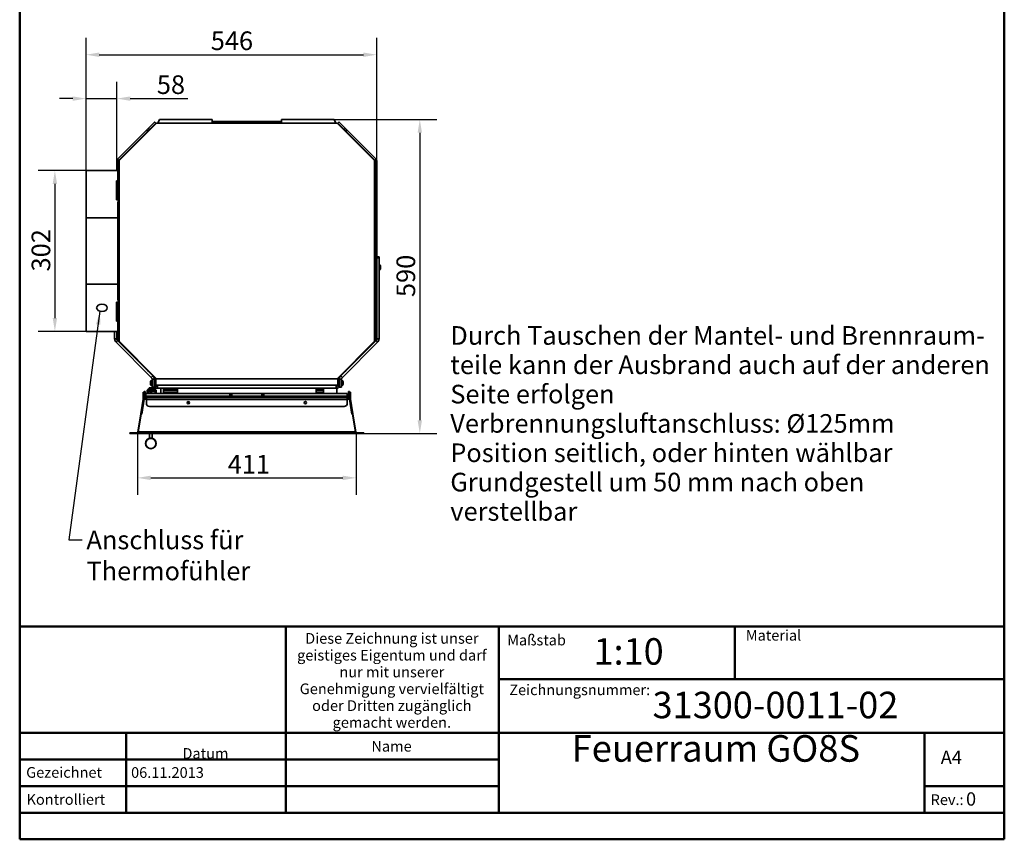
# Model space of a CAD drawing. Units: millimetres. Extents: x 20 to 205, y 5 to 292.
# Drawn here: x 20 to 205, y 5 to 159 of the extents above; entities that cross this region are included whole.
import ezdxf
from ezdxf.enums import TextEntityAlignment as Align

# ---------------------------------------------------------------- set-up
doc = ezdxf.new("R2010")
doc.units = ezdxf.units.MM
for name, color, linetype, lineweight in [('Bemaßungen(DIN)', 7, 'Continuous', 25), ('Sichtbare Kanten(DIN)', 7, 'Continuous', 35), ('Sichtbare tangentiale Kanten(DIN)', 7, 'Continuous', 35), ('Skizziergeometrie(DIN)', 7, 'Continuous', 50), ('Symbole(DIN)', 7, 'Continuous', 25)]:
    doc.layers.add(name, color=color, linetype=linetype, lineweight=lineweight)
doc.styles.add('Aktuell-BSI', font='arial.ttf')
doc.styles.add('Aktuell-DIN', font='arial.ttf')
doc.styles.add('Textstil16', font='arial.ttf')
doc.styles.add('Textstil34', font='arial.ttf')
doc.styles.add('Textstil5', font='arial.ttf')
doc.styles.add('Textstil6', font='arial.ttf')
doc.dimstyles.new('STANDARD-DIN-Ortner', dxfattribs={"dimtxt": 3.5, "dimasz": 2.5, "dimexe": 3.175, "dimexo": 0, "dimgap": 0.8, "dimtad": 1, "dimdec": 1, "dimrnd": 1e-08, "dimtxsty": 'Aktuell-BSI', "dimcen": 0.09, "dimdle": 10, "dimclrd": 7, "dimclre": 7, "dimclrt": 7, "dimadec": 0, "dimazin": 2, "dimtfac": 2.857143, "dimtmove": 0, "dimatfit": 3, "dimfxl": 1, "dimtolj": 1, "dimtzin": 0, "dimlwd": 25, "dimlwe": 25, "dimarcsym": 0})
doc.dimstyles.new('STANDARD-DIN-Ortner$7', dxfattribs={"dimtxt": 3.5, "dimasz": 2.5, "dimexe": 3.175, "dimexo": 0, "dimgap": 0.8, "dimtad": 1, "dimdec": 1, "dimrnd": 1e-08, "dimtxsty": 'Aktuell-BSI', "dimcen": 0.09, "dimdle": 10, "dimclrd": 7, "dimclre": 7, "dimclrt": 7, "dimadec": 0, "dimazin": 2, "dimtfac": 2.857143, "dimtmove": 0, "dimatfit": 3, "dimfxl": 1, "dimtolj": 1, "dimtzin": 0, "dimlwd": 25, "dimlwe": 25, "dimarcsym": 0})

# ---------------------------------------------------------------- blocks, each defined once
blk = doc.blocks.new('Ränder Ortner')
at = {"layer": 'Skizziergeometrie(DIN)'}
for p, q in [((205, 292), (20, 292)), ((20, 292), (20, 5)), ((205, 5), (205, 292)), ((20, 5), (205, 5))]:
    blk.add_line(p, q, dxfattribs=at)
blk = doc.blocks.new('Schriftfelder ORTNER BL')
at = {"layer": 'Skizziergeometrie(DIN)'}
for p, q in [((389.21, 135.36), (389.21, 95.36)), ((574.21, 135.36), (389.21, 135.36)), ((439.21, 135.36), (439.21, 100.36)), ((479.21, 135.36), (479.21, 100.36)), ((523.6, 135.36), (523.6, 125.46)), ((574.21, 95.36), (574.21, 135.36)), ((479.21, 125.46), (574.21, 125.46)), ((479.21, 115.36), (389.21, 115.36)), ((409.21, 115.36), (409.21, 100.36)), ((574.21, 115.36), (479.21, 115.36)), ((559.21, 100.36), (559.21, 115.36)), ((479.21, 110.36), (389.21, 110.36)), ((479.21, 105.36), (389.21, 105.36)), ((559.21, 105.36), (574.21, 105.36)), ((479.21, 100.36), (389.21, 100.36)), ((479.21, 100.36), (559.21, 100.36)), ((559.21, 100.36), (574.21, 100.36)), ((574.21, 95.36), (389.21, 95.36))]:
    blk.add_line(p, q, dxfattribs=at)
at = {"layer": 'Symbole(DIN)', "color": 179, "true_color": 0x262659, "char_height": 2.0066, "attachment_point": 5, "line_spacing_factor": 0.944221, "style": 'Aktuell-DIN'}
for s, insert, width in [('\\fArial|b0|i0;\\H2.0066;Diese Zeichnung ist unser geistiges Eigentum und darf nur mit unserer Genehmigung vervielfältigt oder Dritten zugänglich gemacht werden.', (459.13, 125.21), 38.047), ('\\fArial|b0|i0;\\H2.0066;Datum\\P ', (424.11, 110.92), 29.6026)]:
    blk.add_mtext(s, dxfattribs=dict(at, insert=insert, width=width))
at = {"layer": 'Symbole(DIN)', "color": 179, "true_color": 0x262659, "attachment_point": 1, "style": 'Aktuell-DIN'}
for s, insert, char_height in [('\\fArial|b0|i0;Maßstab', (480.8, 133.79), 2), ('\\fArial|b0|i0;Material', (525.64, 134.68), 2), ('\\fArial|b0|i0;Zeichnungsnummer:', (481.2, 124.44), 2), ('\\fArial|b0|i0;\\H2.0066;Gezeichnet', (390.42, 108.93), 2.0066), ('\\fArial|b0|i0;\\H2.0066;Kontrolliert', (390.49, 103.85), 2.0066), ('\\fArial|b0|i0;Rev.:', (560.37, 103.8), 2)]:
    blk.add_mtext(s, dxfattribs=dict(at, insert=insert, char_height=char_height))
at = {"layer": 'Symbole(DIN)', "color": 179, "true_color": 0x262659, "style": 'Aktuell-DIN'}
for s, insert, char_height, width, attachment_point in [('\\fArial|b0|i0;\\H2.0066;Name', (459.07, 112.84), 2.0066, 39.6277, 5), ('     \\fArial|b0|i0;\\H2.5000;A4', (559.21, 112.02), 2, 31.9447, 1)]:
    blk.add_mtext(s, dxfattribs=dict(at, insert=insert, char_height=char_height, width=width, attachment_point=attachment_point))
at = {"layer": 'Symbole(DIN)', "color": 179, "true_color": 0x262659}
for tag, p, height, style in [('Maßstab_001', (497.01, 128.17), 4.98, 'Textstil5'), ('BAUTEILNUMMER_001', (508.11, 118.1), 4.98, 'Textstil5'), ('BEZEICHNUNG_001', (492.91, 109.93), 5, 'Textstil34'), ('ERSTELLUNGSDATUM_001', (410.13, 106.91), 2.01, 'Textstil6'), ('BEZEICHNUNG_002', (501.61, 101.6), 5, 'Textstil34'), ('REVISIONSNUMMER_001', (567.01, 101.69), 2.5, 'Textstil16')]:
    blk.add_attdef(tag, p, '', height=height, dxfattribs=dict(at, style=style))
for tag, height, style, p in [('Material', 4.98, 'Textstil5', (534.6, 133)), ('KONTROLLDATUM', 2.01, 'Textstil6', (410.22, 103.81)), ('KONTROLLIERT_VON', 2.01, 'Textstil6', (440.32, 103.85))]:
    blk.add_attdef(tag, text='', height=height, dxfattribs=dict(at, style=style)).set_placement(p, align=Align.TOP_LEFT)
blk = doc.blocks.new('*D12')
at = {"layer": 'Bemaßungen(DIN)', "color": 7, "linetype": 'Continuous', "lineweight": 25, "transparency": 16777216}
for p, q in [((32.46, 121.77), (32.46, 155.56)), ((87.08, 132.52), (87.08, 155.56)), ((34.96, 152.38), (84.58, 152.38))]:
    blk.add_line(p, q, dxfattribs=at)
at = {"layer": 'Bemaßungen(DIN)', "color": 7, "linetype": 'Continuous', "transparency": 16777216}
for points in [[(34.96, 152.8), (34.96, 151.97), (32.46, 152.38)], [(84.58, 152.8), (84.58, 151.97), (87.08, 152.38)]]:
    blk.add_solid(points, dxfattribs=at)
at = {"layer": 'Defpoints', "color": 0, "linetype": 'Continuous', "transparency": 16777216}
for p in [(87.08, 152.38), (87.08, 132.52), (32.46, 121.77)]:
    blk.add_point(p, dxfattribs=at)
at = {"layer": 'Bemaßungen(DIN)', "color": 7, "linetype": 'Continuous', "lineweight": 25, "transparency": 16777216, "insert": (55.9, 156.76), "char_height": 3.5, "attachment_point": 1, "style": 'Aktuell-BSI'}
blk.add_mtext('\\A1;546', dxfattribs=at)
blk = doc.blocks.new('*D13')
at = {"layer": 'Bemaßungen(DIN)', "color": 7, "linetype": 'Continuous', "lineweight": 25, "transparency": 16777216}
for p, q in [((32.46, 121.77), (32.46, 147.31)), ((38.28, 132.52), (38.28, 147.31)), ((29.96, 144.14), (27.46, 144.14)), ((32.46, 144.14), (38.28, 144.14)), ((40.78, 144.14), (51.59, 144.14))]:
    blk.add_line(p, q, dxfattribs=at)
at = {"layer": 'Bemaßungen(DIN)', "color": 7, "linetype": 'Continuous', "transparency": 16777216}
for points in [[(29.96, 144.55), (29.96, 143.72), (32.46, 144.14)], [(40.78, 144.55), (40.78, 143.72), (38.28, 144.14)]]:
    blk.add_solid(points, dxfattribs=at)
at = {"layer": 'Defpoints', "color": 0, "linetype": 'Continuous', "transparency": 16777216}
for p in [(38.28, 144.14), (38.28, 132.52), (32.46, 121.77)]:
    blk.add_point(p, dxfattribs=at)
at = {"layer": 'Bemaßungen(DIN)', "color": 7, "linetype": 'Continuous', "lineweight": 25, "transparency": 16777216, "insert": (45.77, 148.51), "char_height": 3.5, "attachment_point": 1, "style": 'Aktuell-BSI'}
blk.add_mtext('\\A1;58', dxfattribs=at)
blk = doc.blocks.new('*D14')
at = {"layer": 'Bemaßungen(DIN)', "color": 7, "linetype": 'Continuous', "lineweight": 25, "transparency": 16777216}
for p, q in [((79.09, 140.22), (98.35, 140.22)), ((95.18, 137.72), (95.18, 83.72)), ((84.67, 81.22), (98.35, 81.22))]:
    blk.add_line(p, q, dxfattribs=at)
at = {"layer": 'Bemaßungen(DIN)', "color": 7, "linetype": 'Continuous', "transparency": 16777216}
for points in [[(94.76, 137.72), (95.59, 137.72), (95.18, 140.22)], [(94.76, 83.72), (95.59, 83.72), (95.18, 81.22)]]:
    blk.add_solid(points, dxfattribs=at)
at = {"layer": 'Defpoints', "color": 0, "linetype": 'Continuous', "transparency": 16777216}
for p in [(79.09, 140.22), (84.67, 81.22), (95.18, 81.22)]:
    blk.add_point(p, dxfattribs=at)
at = {"layer": 'Bemaßungen(DIN)', "color": 7, "linetype": 'Continuous', "lineweight": 25, "transparency": 16777216, "insert": (90.8, 106.86), "char_height": 3.5, "attachment_point": 1, "rotation": 90, "style": 'Aktuell-BSI'}
blk.add_mtext('\\A1;590', dxfattribs=at)
blk = doc.blocks.new('*D19')
at = {"layer": 'Bemaßungen(DIN)', "color": 7, "linetype": 'Continuous', "lineweight": 25, "transparency": 16777216}
for p, q in [((42.14, 81.4), (42.14, 69.72)), ((83.21, 81.4), (83.21, 69.72)), ((44.64, 72.9), (80.71, 72.9))]:
    blk.add_line(p, q, dxfattribs=at)
at = {"layer": 'Bemaßungen(DIN)', "color": 7, "linetype": 'Continuous', "transparency": 16777216}
for points in [[(44.64, 73.31), (44.64, 72.48), (42.14, 72.9)], [(80.71, 73.31), (80.71, 72.48), (83.21, 72.9)]]:
    blk.add_solid(points, dxfattribs=at)
at = {"layer": 'Defpoints', "color": 0, "linetype": 'Continuous', "transparency": 16777216}
for p in [(42.14, 81.4), (83.21, 81.4), (83.21, 72.9)]:
    blk.add_point(p, dxfattribs=at)
at = {"layer": 'Bemaßungen(DIN)', "color": 7, "linetype": 'Continuous', "lineweight": 25, "transparency": 16777216, "insert": (59.08, 77.21), "char_height": 3.5, "attachment_point": 1, "style": 'Aktuell-BSI'}
blk.add_mtext('\\A1;411', dxfattribs=at)
blk = doc.blocks.new('*D20')
at = {"layer": 'Bemaßungen(DIN)', "color": 7, "linetype": 'Continuous', "lineweight": 25, "transparency": 16777216}
for p, q in [((32.46, 130.62), (23.44, 130.62)), ((26.61, 128.12), (26.61, 102.92)), ((32.46, 100.42), (23.44, 100.42))]:
    blk.add_line(p, q, dxfattribs=at)
at = {"layer": 'Bemaßungen(DIN)', "color": 7, "linetype": 'Continuous', "transparency": 16777216}
for points in [[(26.2, 128.12), (27.03, 128.12), (26.61, 130.62)], [(26.2, 102.92), (27.03, 102.92), (26.61, 100.42)]]:
    blk.add_solid(points, dxfattribs=at)
at = {"layer": 'Defpoints', "color": 0, "linetype": 'Continuous', "transparency": 16777216}
for p in [(32.46, 130.62), (26.61, 100.42), (32.46, 100.42)]:
    blk.add_point(p, dxfattribs=at)
at = {"layer": 'Bemaßungen(DIN)', "color": 7, "linetype": 'Continuous', "lineweight": 25, "transparency": 16777216, "insert": (22.24, 111.67), "char_height": 3.5, "attachment_point": 1, "rotation": 90, "style": 'Aktuell-BSI'}
blk.add_mtext('\\A1;302', dxfattribs=at)

msp = doc.modelspace()

# ---------------------------------------------------------------- linework, layer by layer
at = {"layer": 'Sichtbare Kanten(DIN)'}
for p, q in [((45.706, 139.517), (38.676, 132.488)), ((44.147, 138.524), (45.281, 139.658)), ((45.493, 139.446), (44.359, 138.311)), ((45.374, 139.732), (45.596, 139.51)), ((45.647, 139.459), (45.596, 139.51)), ((45.706, 139.517), (79.647, 139.517)), ((46.258, 140.217), (45.932, 139.517)), ((46.276, 140.217), (45.936, 139.517)), ((46.276, 140.217), (46.258, 140.217)), ((56.176, 140.217), (46.276, 140.217)), ((56.176, 139.517), (56.176, 140.217)), ((56.376, 139.817), (56.976, 139.817)), ((56.376, 139.817), (56.376, 139.517)), ((56.976, 139.817), (68.376, 139.817)), ((68.976, 139.817), (68.376, 139.817)), ((68.976, 139.817), (68.976, 139.517)), ((69.176, 139.517), (69.176, 140.217)), ((69.176, 140.217), (69.176, 140.217)), ((79.076, 140.217), (69.176, 140.217)), ((69.176, 140.217), (69.176, 139.517)), ((79.076, 140.217), (79.094, 140.217)), ((79.417, 139.517), (79.076, 140.217)), ((79.094, 140.217), (79.421, 139.517)), ((79.647, 139.517), (86.676, 132.488)), ((79.705, 139.459), (79.757, 139.51)), ((79.979, 139.732), (79.757, 139.51)), ((79.86, 139.446), (80.994, 138.311)), ((81.206, 138.524), (80.072, 139.658)), ((43.837, 138.214), (38.368, 132.745)), ((44.049, 138.002), (38.58, 132.533)), ((43.837, 138.214), (44.147, 138.524)), ((44.359, 138.311), (44.049, 138.002)), ((80.994, 138.311), (81.303, 138.002)), ((81.516, 138.214), (81.206, 138.524)), ((81.303, 138.002), (86.772, 132.533)), ((81.516, 138.214), (86.985, 132.745)), ((38.276, 130.617), (38.276, 132.524)), ((38.576, 132.524), (38.276, 132.524)), ((38.58, 132.533), (38.368, 132.745)), ((38.576, 128.681), (38.576, 132.524)), ((38.676, 132.405), (38.576, 132.405)), ((38.735, 132.546), (38.664, 132.617)), ((38.676, 132.488), (38.676, 98.547)), ((86.618, 132.546), (86.688, 132.617)), ((86.676, 98.547), (86.676, 132.488)), ((86.676, 132.405), (86.776, 132.405)), ((86.772, 132.533), (86.985, 132.745)), ((86.776, 98.511), (86.776, 132.524)), ((86.776, 132.524), (87.076, 132.524)), ((87.076, 98.843), (87.076, 132.524)), ((38.462, 130.617), (32.462, 130.617)), ((32.462, 130.617), (32.462, 121.772)), ((38.462, 130.617), (38.462, 128.917)), ((38.462, 128.617), (38.374, 128.617)), ((38.676, 128.617), (38.462, 128.617)), ((38.462, 125.646), (38.462, 128.617)), ((38.462, 124.622), (38.462, 121.772)), ((38.462, 121.772), (32.462, 121.772)), ((32.462, 121.772), (32.462, 109.262)), ((38.462, 121.772), (38.462, 109.262)), ((87.115, 114.421), (87.115, 114.233)), ((87.515, 114.421), (87.115, 114.421)), ((87.115, 114.233), (87.115, 99.036)), ((87.515, 114.233), (87.515, 114.421)), ((87.515, 114.233), (87.515, 99.036)), ((87.553, 112.892), (87.515, 112.892)), ((86.715, 112.618), (86.764, 112.667)), ((86.715, 112.216), (86.715, 112.618)), ((86.715, 112.216), (86.764, 112.167)), ((86.764, 112.667), (86.764, 112.167)), ((86.776, 112.667), (86.764, 112.667)), ((86.776, 112.167), (86.764, 112.167)), ((87.115, 112.667), (87.076, 112.667)), ((87.115, 112.167), (87.076, 112.167)), ((87.553, 111.942), (87.515, 111.942)), ((87.79, 112.655), (87.79, 112.179)), ((38.462, 109.262), (32.462, 109.262)), ((32.462, 109.262), (32.462, 100.417)), ((38.462, 109.262), (38.462, 106.412)), ((38.462, 102.417), (38.462, 105.388)), ((38.374, 102.417), (38.462, 102.417)), ((38.462, 102.417), (38.676, 102.417)), ((38.462, 102.117), (38.462, 100.417)), ((38.576, 98.511), (38.576, 102.353)), ((38.462, 100.417), (32.462, 100.417)), ((37.837, 100.417), (37.837, 99.036)), ((38.237, 100.417), (38.237, 99.036)), ((38.276, 98.843), (38.276, 100.417)), ((37.837, 99.036), (38.073, 99.036)), ((38.073, 99.036), (38.237, 99.036)), ((38.267, 98.566), (38.101, 98.4)), ((38.101, 98.4), (44.73, 91.771)), ((38.384, 98.682), (38.267, 98.566)), ((38.384, 98.682), (45.013, 92.053)), ((38.576, 98.511), (38.556, 98.511)), ((38.58, 98.501), (38.573, 98.494)), ((38.676, 98.629), (38.576, 98.629)), ((44.049, 93.032), (38.58, 98.501)), ((38.735, 98.488), (38.664, 98.417)), ((45.706, 91.517), (38.676, 98.547)), ((79.647, 91.517), (86.676, 98.547)), ((86.969, 98.682), (80.34, 92.053)), ((87.252, 98.4), (80.623, 91.771)), ((81.303, 93.032), (86.772, 98.501)), ((86.618, 98.488), (86.688, 98.417)), ((86.676, 98.629), (86.776, 98.629)), ((86.772, 98.501), (86.78, 98.494)), ((86.776, 98.511), (86.797, 98.511)), ((86.969, 98.682), (87.085, 98.566)), ((87.085, 98.566), (87.252, 98.4)), ((87.28, 99.036), (87.115, 99.036)), ((87.515, 99.036), (87.28, 99.036)), ((44.049, 93.032), (44.359, 92.723)), ((44.359, 92.723), (45.276, 91.805)), ((80.994, 92.723), (80.076, 91.805)), ((81.303, 93.032), (80.994, 92.723)), ((44.601, 90.479), (44.601, 90.955)), ((44.73, 91.771), (44.846, 91.887)), ((44.838, 91.192), (44.876, 91.192)), ((44.846, 91.887), (45.013, 92.053)), ((44.876, 89.917), (44.876, 91.417)), ((45.041, 91.417), (44.876, 91.417)), ((45.276, 91.417), (45.041, 91.417)), ((45.276, 91.947), (45.276, 90.317)), ((45.576, 90.317), (45.576, 91.647)), ((45.583, 91.512), (45.576, 91.505)), ((45.576, 90.967), (45.583, 90.967)), ((45.583, 90.317), (45.583, 91.639)), ((45.706, 91.517), (79.647, 91.517)), ((79.769, 90.317), (79.769, 91.639)), ((79.769, 91.512), (79.776, 91.505)), ((79.776, 90.967), (79.769, 90.967)), ((79.776, 90.317), (79.776, 91.647)), ((80.076, 91.947), (80.076, 90.317)), ((80.076, 91.417), (80.312, 91.417)), ((80.312, 91.417), (80.476, 91.417)), ((80.506, 91.887), (80.34, 92.053)), ((80.476, 89.917), (80.476, 91.417)), ((80.514, 91.192), (80.476, 91.192)), ((80.623, 91.771), (80.506, 91.887)), ((80.751, 90.955), (80.751, 90.479)), ((43.226, 89.017), (43.226, 88.417)), ((43.226, 89.017), (43.376, 89.017)), ((43.376, 88.417), (43.376, 89.017)), ((43.401, 89.117), (43.401, 88.517)), ((43.401, 89.117), (43.601, 89.117)), ((43.601, 88.517), (43.601, 89.117)), ((43.941, 89.217), (43.941, 88.725)), ((44.141, 88.725), (44.141, 89.217)), ((44.401, 89.121), (44.141, 89.121)), ((44.296, 89.817), (44.296, 89.617)), ((44.296, 89.817), (45.296, 89.817)), ((44.296, 89.617), (44.341, 89.617)), ((45.251, 89.617), (44.341, 89.617)), ((45.251, 89.417), (44.341, 89.417)), ((44.401, 89.396), (44.401, 89.417)), ((44.901, 89.396), (44.401, 89.396)), ((44.401, 89.269), (44.401, 89.396)), ((44.901, 89.269), (44.401, 89.269)), ((44.401, 89.133), (44.401, 89.269)), ((44.401, 89.133), (44.401, 89.024)), ((44.401, 89.014), (44.401, 89.024)), ((44.901, 89.014), (44.401, 89.014)), ((44.838, 90.242), (44.876, 90.242)), ((44.876, 89.917), (45.276, 89.917)), ((44.901, 89.417), (44.901, 89.396)), ((44.901, 89.396), (44.901, 89.269)), ((44.901, 89.269), (44.901, 89.133)), ((44.901, 89.024), (44.901, 89.133)), ((45.451, 89.121), (44.901, 89.121)), ((44.901, 89.024), (44.901, 89.014)), ((45.251, 89.617), (45.296, 89.617)), ((45.276, 90.317), (45.576, 90.317)), ((45.276, 90.317), (45.276, 89.917)), ((45.296, 89.817), (45.296, 89.617)), ((45.451, 88.725), (45.451, 89.217)), ((45.576, 90.467), (45.583, 90.467)), ((45.583, 90.317), (45.876, 90.317)), ((45.651, 88.725), (45.651, 89.217)), ((45.876, 90.317), (45.876, 90.017)), ((45.876, 90.017), (45.876, 89.717)), ((79.476, 89.717), (45.876, 89.717)), ((46.516, 88.717), (46.516, 89.717)), ((47.016, 88.717), (47.016, 89.717)), ((47.026, 89.317), (47.026, 88.917)), ((49.676, 89.517), (47.226, 89.517)), ((47.826, 89.517), (47.826, 89.717)), ((49.676, 88.717), (49.676, 89.717)), ((75.676, 89.717), (75.676, 88.717)), ((77.101, 89.517), (75.676, 89.517)), ((77.101, 88.717), (77.101, 89.717)), ((79.769, 90.317), (79.476, 90.317)), ((79.476, 90.317), (79.476, 90.017)), ((79.476, 90.017), (79.476, 89.717)), ((79.476, 89.717), (79.601, 89.717)), ((79.601, 89.717), (79.601, 88.717)), ((79.776, 90.467), (79.769, 90.467)), ((80.076, 90.317), (79.776, 90.317)), ((80.076, 90.317), (80.076, 89.917)), ((80.476, 89.917), (80.076, 89.917)), ((80.514, 90.242), (80.476, 90.242)), ((81.951, 89.117), (81.751, 89.117)), ((81.751, 88.517), (81.751, 89.117)), ((81.951, 89.117), (81.951, 88.517)), ((82.126, 89.017), (81.976, 89.017)), ((81.976, 88.417), (81.976, 89.017)), ((82.126, 89.017), (82.126, 88.417)), ((43.224, 87.705), (42.768, 84.942)), ((43.372, 87.68), (42.916, 84.918)), ((43.386, 87.704), (42.918, 84.872)), ((43.224, 87.705), (43.372, 87.68)), ((43.226, 88.417), (43.226, 87.729)), ((43.376, 87.729), (43.376, 88.417)), ((43.386, 87.774), (43.452, 87.774)), ((43.386, 87.774), (43.386, 87.704)), ((43.401, 88.517), (43.401, 88.217)), ((43.601, 88.217), (43.601, 88.517)), ((59.476, 88.717), (43.726, 88.717)), ((43.726, 88.217), (43.726, 88.717)), ((59.476, 88.217), (43.726, 88.217)), ((43.779, 87.617), (43.801, 87.617)), ((81.551, 88.017), (43.801, 88.017)), ((43.801, 87.817), (43.801, 88.017)), ((43.801, 87.617), (43.801, 87.817)), ((43.801, 86.917), (43.801, 87.617)), ((43.941, 88.725), (44.141, 88.725)), ((43.941, 88.717), (43.941, 88.725)), ((44.141, 88.725), (44.141, 88.717)), ((44.401, 88.217), (44.401, 88.017)), ((44.901, 88.017), (44.901, 88.217)), ((45.451, 88.725), (45.651, 88.725)), ((45.451, 88.717), (45.451, 88.725)), ((45.651, 88.725), (45.651, 88.717)), ((47.826, 88.017), (47.826, 88.217)), ((51.751, 87.21), (51.751, 86.824)), ((52.171, 88.212), (52.171, 88.217)), ((53.181, 88.212), (52.171, 88.212)), ((53.181, 88.217), (53.181, 88.212)), ((59.676, 88.717), (59.476, 88.717)), ((59.676, 88.217), (59.476, 88.217)), ((59.676, 88.717), (59.876, 88.717)), ((59.676, 88.717), (59.676, 88.217)), ((59.676, 88.217), (59.876, 88.217)), ((59.876, 88.717), (65.476, 88.717)), ((59.876, 88.217), (65.476, 88.217)), ((62.171, 88.212), (62.171, 88.217)), ((63.181, 88.212), (62.171, 88.212)), ((63.181, 88.217), (63.181, 88.212)), ((65.476, 88.717), (65.676, 88.717)), ((65.476, 88.217), (65.676, 88.217)), ((65.876, 88.717), (65.676, 88.717)), ((65.676, 88.717), (65.676, 88.217)), ((65.876, 88.217), (65.676, 88.217)), ((65.876, 88.717), (81.526, 88.717)), ((81.526, 88.217), (65.876, 88.217)), ((72.171, 88.212), (72.171, 88.217)), ((73.181, 88.212), (72.171, 88.212)), ((73.181, 88.217), (73.181, 88.212)), ((76.601, 88.017), (76.601, 88.217)), ((80.136, 88.017), (80.101, 88.217)), ((81.526, 88.217), (81.526, 88.717)), ((81.551, 87.817), (81.551, 88.017)), ((81.551, 87.617), (81.551, 87.817)), ((81.551, 86.917), (81.551, 87.617)), ((81.574, 87.617), (81.551, 87.617)), ((81.751, 88.217), (81.751, 88.517)), ((81.966, 87.774), (81.901, 87.774)), ((81.951, 88.517), (81.951, 88.217)), ((81.966, 87.774), (81.966, 87.704)), ((81.966, 87.704), (82.435, 84.872)), ((81.976, 87.729), (81.976, 88.417)), ((82.128, 87.705), (81.98, 87.68)), ((81.98, 87.68), (82.437, 84.918)), ((82.126, 88.417), (82.126, 87.729)), ((82.128, 87.705), (82.585, 84.942)), ((44.401, 86.317), (80.951, 86.317)), ((42.768, 84.942), (42.197, 81.493)), ((42.265, 81.533), (42.819, 84.888)), ((42.768, 84.942), (42.916, 84.918)), ((42.819, 84.888), (42.918, 84.872)), ((42.908, 84.873), (42.916, 84.918)), ((82.533, 84.888), (82.435, 84.872)), ((82.585, 84.942), (82.437, 84.918)), ((82.445, 84.873), (82.437, 84.918)), ((83.088, 81.533), (82.533, 84.888)), ((82.585, 84.942), (83.156, 81.493)), ((42.323, 81.472), (42.197, 81.493)), ((42.363, 81.517), (42.265, 81.533)), ((42.352, 81.508), (42.353, 81.519)), ((82.989, 81.517), (83.088, 81.533)), ((83.001, 81.508), (82.999, 81.519)), ((83.029, 81.472), (83.156, 81.493)), ((40.683, 81.367), (40.676, 81.367)), ((40.676, 81.367), (40.676, 81.217)), ((40.676, 81.217), (40.683, 81.217)), ((40.683, 81.367), (40.683, 81.217)), ((40.683, 81.367), (84.669, 81.367)), ((84.669, 81.217), (40.683, 81.217)), ((44.401, 80.367), (44.401, 81.217)), ((44.901, 80.367), (44.401, 80.367)), ((44.901, 81.217), (44.901, 80.367)), ((84.669, 81.367), (84.676, 81.367)), ((84.669, 81.367), (84.669, 81.217)), ((84.676, 81.217), (84.669, 81.217)), ((84.676, 81.367), (84.676, 81.217))]:
    msp.add_line(p, q, dxfattribs=at)
for centre, radius in [((51.676, 87.017), 0.207), ((73.676, 87.017), 0.207), ((44.651, 79.367), 1), ((44.651, 79.367), 0.95)]:
    msp.add_circle(centre, radius, dxfattribs=at)
for centre, radius, start, end in [((38.762, 128.917), 0.3, 180, 225), ((38.762, 128.917), 0.3, 225, 253.42063), ((39.062, 124.622), 0.6, 129.99133, 180), ((87.553, 112.655), 0.237, 0, 90), ((87.553, 112.179), 0.237, 270, 0), ((39.062, 106.412), 0.6, 180, 230.00867), ((38.762, 102.117), 0.3, 135, 180), ((38.762, 102.117), 0.3, 106.57937, 135), ((44.838, 90.955), 0.237, 90, 180), ((80.514, 90.955), 0.237, 0, 90), ((44.341, 89.217), 0.4, 90, 180), ((44.341, 89.217), 0.2, 90, 180), ((44.838, 90.479), 0.237, 180, 270), ((45.251, 89.217), 0.4, 0, 90), ((45.251, 89.217), 0.2, 0, 90), ((45.876, 90.317), 0.6, 180, 270), ((45.876, 90.317), 0.3, 180, 270), ((47.226, 89.317), 0.2, 90, 180), ((47.226, 88.917), 0.2, 180, 270), ((79.476, 90.317), 0.3, 270, 0), ((79.476, 90.317), 0.6, 270, 0), ((80.514, 90.479), 0.237, 270, 0), ((43.076, 87.729), 0.15, 350.61085, 0), ((43.076, 87.729), 0.3, 350.61085, 0), ((43.801, 88.217), 0.4, 180, 270), ((43.779, 88.037), 0.42, 218.78208, 270), ((43.801, 88.217), 0.2, 180, 270), ((81.551, 88.217), 0.2, 270, 0), ((81.551, 88.217), 0.4, 270, 0), ((81.574, 88.037), 0.42, 270, 321.21792), ((82.276, 87.729), 0.3, 180, 189.38915), ((82.276, 87.729), 0.15, 180, 189.38915), ((44.401, 86.917), 0.6, 180, 270), ((80.951, 86.917), 0.6, 270, 0)]:
    msp.add_arc(centre, radius, start, end, dxfattribs=at)
for centre, major_axis, ratio, start_param, end_param in [((45.705, 139.234), (-0.424, 0.424), 0.9379345, 6.0720742, 6.2831853), ((45.705, 139.234), (0.212, -0.212), 0.9379345, 2.7091466, 3.1415927), ((79.647, 139.234), (-0.212, -0.212), 0.9379345, 3.1415927, 3.5740387), ((79.647, 139.234), (0.424, 0.424), 0.9379345, 0, 0.2111111), ((38.162, 128.917), (-0.277, 0.277), 0.4142136, 1.9634954, 2.7488936), ((38.162, 125.346), (-0.277, -0.277), 0.4142136, 1.1780972, 1.9634954), ((38.162, 125.646), (0, -0.424), 0.7071068, 0.7853982, 1.5707963), ((38.162, 105.688), (0.277, -0.277), 0.4142136, 1.1780972, 1.9634954), ((38.162, 105.388), (0, 0.424), 0.7071068, 4.712389, 5.4977871), ((38.162, 102.117), (0.277, 0.277), 0.4142136, 0.3926991, 1.1780972), ((45.705, 91.8), (-0.212, -0.212), 0.9379345, 0.3580747, 0.3850226), ((79.647, 91.8), (0.212, -0.212), 0.9379345, 5.8981628, 5.9251106)]:
    msp.add_ellipse(centre, major_axis=major_axis, ratio=ratio, start_param=start_param, end_param=end_param, dxfattribs=at)
msp.add_ellipse((35.462, 104.84), major_axis=(-1, 0), ratio=0.7071068, dxfattribs=at)
for points, knots in [([(38.101, 98.4), (38.059, 98.441), (38.022, 98.487), (37.94, 98.609), (37.902, 98.69), (37.85, 98.859), (37.837, 98.947), (37.837, 99.036)], [0, 0, 0, 0, 0.3313091, 0.3313091, 0.8287668, 0.8287668, 1.3262276, 1.3262276, 1.3262276, 1.3262276]), ([(38.237, 99.036), (38.237, 99.003), (38.241, 98.97), (38.257, 98.89), (38.273, 98.844), (38.32, 98.757), (38.349, 98.717), (38.384, 98.682)], [0, 0, 0, 0, 0.296885, 0.296885, 0.7426562, 0.7426562, 1.1884291, 1.1884291, 1.1884291, 1.1884291]), ([(87.115, 99.036), (87.115, 99.003), (87.112, 98.97), (87.096, 98.89), (87.079, 98.844), (87.033, 98.757), (87.004, 98.717), (86.969, 98.682)], [0, 0, 0, 0, 0.296885, 0.296885, 0.7426562, 0.7426562, 1.1884291, 1.1884291, 1.1884291, 1.1884291]), ([(87.252, 98.4), (87.293, 98.441), (87.331, 98.487), (87.413, 98.609), (87.451, 98.69), (87.502, 98.859), (87.515, 98.947), (87.515, 99.036)], [0, 0, 0, 0, 0.3313091, 0.3313091, 0.8287668, 0.8287668, 1.3262276, 1.3262276, 1.3262276, 1.3262276]), ([(44.876, 91.417), (44.876, 91.45), (44.873, 91.483), (44.857, 91.563), (44.84, 91.609), (44.794, 91.696), (44.765, 91.736), (44.73, 91.771)], [0, 0, 0, 0, 0.296885, 0.296885, 0.7426562, 0.7426562, 1.1884291, 1.1884291, 1.1884291, 1.1884291]), ([(45.013, 92.053), (45.054, 92.012), (45.092, 91.966), (45.174, 91.844), (45.212, 91.763), (45.263, 91.594), (45.276, 91.506), (45.276, 91.417)], [0, 0, 0, 0, 0.3313091, 0.3313091, 0.8287668, 0.8287668, 1.3262276, 1.3262276, 1.3262276, 1.3262276]), ([(80.34, 92.053), (80.298, 92.012), (80.261, 91.966), (80.179, 91.844), (80.141, 91.763), (80.089, 91.594), (80.076, 91.506), (80.076, 91.417)], [0, 0, 0, 0, 0.3313091, 0.3313091, 0.8287668, 0.8287668, 1.3262276, 1.3262276, 1.3262276, 1.3262276]), ([(80.476, 91.417), (80.476, 91.45), (80.48, 91.483), (80.496, 91.563), (80.512, 91.609), (80.559, 91.696), (80.588, 91.736), (80.623, 91.771)], [0, 0, 0, 0, 0.296885, 0.296885, 0.7426562, 0.7426562, 1.1884291, 1.1884291, 1.1884291, 1.1884291]), ([(42.196, 81.489), (42.186, 81.433), (42.145, 81.392), (42.099, 81.376), (42.083, 81.37), (42.066, 81.367), (42.049, 81.367)], [-0.98285665, -0.98285665, -0.98285665, -0.98285665, -0.25700041, -0.25700041, -0.25700041, 0, 0, 0, 0]), ([(42.056, 81.367), (42.155, 81.367), (42.257, 81.395), (42.306, 81.448), (42.319, 81.461), (42.328, 81.477), (42.331, 81.493)], [-1, -1, -1, -1, -0.2093163, -0.2093163, -0.2093163, 0, 0, 0, 0]), ([(83.297, 81.367), (83.197, 81.367), (83.096, 81.395), (83.047, 81.448), (83.034, 81.461), (83.025, 81.477), (83.021, 81.493)], [-1, -1, -1, -1, -0.2093163, -0.2093163, -0.2093163, 0, 0, 0, 0]), ([(83.156, 81.489), (83.167, 81.433), (83.208, 81.392), (83.254, 81.376), (83.27, 81.37), (83.287, 81.367), (83.304, 81.367)], [-0.98285665, -0.98285665, -0.98285665, -0.98285665, -0.25700041, -0.25700041, -0.25700041, 0, 0, 0, 0])]:
    msp.add_open_spline(points, degree=3, knots=knots, dxfattribs=at)
for points in [[(42.197, 81.493), (42.197, 81.491), (42.197, 81.49), (42.196, 81.489)], [(42.331, 81.493), (42.342, 81.501), (42.353, 81.509), (42.363, 81.517)], [(83.021, 81.493), (83.011, 81.501), (83, 81.509), (82.989, 81.517)], [(83.156, 81.493), (83.156, 81.491), (83.156, 81.49), (83.156, 81.489)]]:
    msp.add_open_spline(points, degree=3, dxfattribs=at)
at = {"layer": 'Sichtbare tangentiale Kanten(DIN)'}
for p, q in [((56.976, 139.517), (56.976, 139.817)), ((68.376, 139.517), (68.376, 139.817)), ((43.837, 138.214), (44.049, 138.002)), ((44.359, 138.311), (44.147, 138.524)), ((80.994, 138.311), (81.206, 138.524)), ((81.516, 138.214), (81.303, 138.002)), ((38.162, 125.134), (38.162, 128.705)), ((38.55, 128.705), (38.162, 128.705)), ((38.162, 125.134), (38.676, 125.134)), ((38.676, 125.346), (38.374, 125.346)), ((87.515, 114.233), (87.115, 114.233)), ((87.553, 111.942), (87.553, 112.892)), ((38.162, 102.329), (38.162, 105.9)), ((38.676, 105.9), (38.162, 105.9)), ((38.374, 105.688), (38.676, 105.688)), ((38.162, 102.329), (38.55, 102.329)), ((44.049, 93.032), (44.042, 93.025)), ((44.351, 92.715), (44.359, 92.723)), ((81.002, 92.715), (80.994, 92.723)), ((81.303, 93.032), (81.311, 93.025)), ((44.838, 91.192), (44.838, 90.242)), ((80.514, 90.242), (80.514, 91.192)), ((44.141, 89.217), (43.941, 89.217)), ((44.341, 89.617), (44.341, 89.417)), ((44.901, 89.133), (44.401, 89.133)), ((44.901, 89.024), (44.401, 89.024)), ((45.251, 89.417), (45.251, 89.617)), ((45.651, 89.217), (45.451, 89.217)), ((45.876, 90.317), (79.476, 90.317)), ((47.026, 89.317), (49.676, 89.317)), ((49.676, 88.917), (47.026, 88.917)), ((75.676, 89.317), (77.101, 89.317)), ((77.101, 88.917), (75.676, 88.917)), ((43.376, 88.417), (43.226, 88.417)), ((43.601, 88.517), (43.401, 88.517)), ((81.551, 87.617), (43.801, 87.617)), ((59.476, 88.717), (59.476, 88.217)), ((59.876, 88.717), (59.876, 88.217)), ((65.476, 88.717), (65.476, 88.217)), ((65.876, 88.717), (65.876, 88.217)), ((73.729, 87.217), (73.624, 87.217)), ((81.751, 88.517), (81.951, 88.517)), ((81.976, 88.417), (82.126, 88.417)), ((42.363, 81.517), (82.989, 81.517))]:
    msp.add_line(p, q, dxfattribs=at)
for points in [[(42.292, 81.435), (42.29, 81.438), (42.288, 81.441), (42.28, 81.451), (42.274, 81.456), (42.25, 81.472), (42.227, 81.481), (42.196, 81.489)], [(83.061, 81.435), (83.063, 81.438), (83.065, 81.441), (83.073, 81.451), (83.079, 81.456), (83.102, 81.472), (83.126, 81.481), (83.156, 81.489)]]:
    msp.add_open_spline(points, degree=3, knots=[-0.15617431, -0.15617431, -0.15617431, -0.15617431, -0.13622409, -0.13622409, -0.09530703, -0.09530703, 0, 0, 0, 0], dxfattribs=at)

# ---------------------------------------------------------------- block references
msp.add_blockref('Ränder Ortner', (0, 0))
ref = msp.add_blockref('Schriftfelder ORTNER BL', (-369.206, -90.362))
ref.add_attrib('BEZEICHNUNG_001', 'Feuerraum GO8S', (123.709, 19.572), dxfattribs={"layer": 'Symbole(DIN)', "color": 179, "true_color": 0x262659, "height": 5, "style": 'Textstil34'})
ref.add_attrib('BAUTEILNUMMER_001', '31300-0011-02', (138.909, 27.742), dxfattribs={"layer": 'Symbole(DIN)', "color": 179, "true_color": 0x262659, "height": 4.9784, "style": 'Textstil5'})
ref.add_attrib('Maßstab_001', '1:10', (127.807, 37.803), dxfattribs={"layer": 'Symbole(DIN)', "color": 179, "true_color": 0x262659, "height": 4.9784, "style": 'Textstil5'})
ref.add_attrib('REVISIONSNUMMER_001', '0', (197.808, 11.327), dxfattribs={"layer": 'Symbole(DIN)', "color": 179, "true_color": 0x262659, "height": 2.5, "style": 'Textstil16'})
ref.add_attrib('ERSTELLUNGSDATUM_001', '06.11.2013', (40.928, 16.544), dxfattribs={"layer": 'Symbole(DIN)', "color": 179, "true_color": 0x262659, "height": 2.0066, "style": 'Textstil6'})

# ---------------------------------------------------------------- texts
at = {"layer": 'Symbole(DIN)', "color": 179, "true_color": 0x262659, "insert": (100.905, 101.397), "char_height": 3.5, "width": 102.655, "attachment_point": 1, "line_spacing_factor": 0.944221, "style": 'Aktuell-DIN'}
msp.add_mtext('{\\fArial|b0|i0;\\H3.5000;Durch Tauschen der Mantel- und Brennraum-\\Pteile kann der Ausbrand auch auf der anderen \\PSeite erfolgen\\P \\PVerbrennungsluftanschluss: Ø125mm\\PPosition seitlich, oder hinten wählbar \\P \\PGrundgestell um 50 mm nach oben verstellbar\\P }', dxfattribs=at)
at = {"layer": 'Symbole(DIN)', "color": 7, "insert": (32.545, 62.988), "char_height": 3.5, "width": 59.77744, "attachment_point": 1, "style": 'Aktuell-BSI'}
msp.add_mtext('{Anschluss für Thermofühler}', dxfattribs=at)

# ---------------------------------------------------------------- dimensions: what is measured, and where the dimension line sits
at = {"layer": 'Bemaßungen(DIN)', "color": 7, "linetype": 'Continuous', "lineweight": 25}
dim = msp.add_linear_dim(base=(87.076, 152.382), p1=(32.462, 121.772), p2=(87.076, 132.524), dimstyle='STANDARD-DIN-Ortner', override={"dimgap": 0.8, "dimdec": 0, "dimlfac": 10, "dimtol": 0, "dimlim": 0, "dimtp": 0, "dimtm": 0, "dimtdec": 0, "dimtofl": 0, "dimatfit": 1}, dxfattribs=at)
dim.commit()
dim.dimension.update_dxf_attribs({"geometry": '*D12', "text_midpoint": (59.769, 152.382), "dimtype": 160})
for base, p1, p2, angle, override, picture, middle in [((38.276, 144.137), (32.462, 121.772), (38.276, 132.524), 180, {"dimgap": 0.8, "dimdec": 0, "dimlfac": 10, "dimtol": 0, "dimlim": 0, "dimtp": 0, "dimtm": 0, "dimtdec": 0, "dimtofl": 1, "dimatfit": 1}, '*D13', (48.284, 144.137)), ((95.178, 81.217), (79.094, 140.217), (84.669, 81.217), 90, {"dimgap": 0.8, "dimdec": 1, "dimlfac": 10, "dimtol": 0, "dimlim": 0, "dimtp": 0, "dimtm": 0, "dimtdec": 2, "dimtofl": 0, "dimatfit": 1}, '*D14', (95.178, 110.717)), ((26.615, 100.417), (32.462, 130.617), (32.462, 100.417), 90, {"dimgap": 0.8, "dimdec": 1, "dimlfac": 10, "dimtol": 0, "dimlim": 0, "dimtp": 0, "dimtm": 0, "dimtdec": 2, "dimtofl": 0, "dimatfit": 1}, '*D20', (26.615, 115.517)), ((83.208, 72.897), (42.144, 81.402), (83.208, 81.402), 180, {"dimgap": 0.8, "dimdec": 0, "dimlfac": 10, "dimtol": 0, "dimlim": 0, "dimtp": 0, "dimtm": 0, "dimtdec": 0, "dimtofl": 0, "dimatfit": 1}, '*D19', (62.676, 72.897))]:
    dim = msp.add_linear_dim(base=base, p1=p1, p2=p2, angle=angle, dimstyle='STANDARD-DIN-Ortner', override=override, dxfattribs=at)
    dim.commit()
    dim.dimension.update_dxf_attribs({"geometry": picture, "text_midpoint": middle, "dimtype": 160})

# ---------------------------------------------------------------- leaders
at = {"layer": 'Symbole(DIN)', "color": 7, "linetype": 'Continuous', "lineweight": 25, "annotation_type": 0, "has_hookline": 1, "hookline_direction": 0, "text_width": 59.851}
msp.add_leader([(35.082, 104.186), (29.245, 61.238), (31.745, 61.238)], dimstyle='STANDARD-DIN-Ortner$7', override={"dimtad": 0}, dxfattribs=at)

doc.saveas('drawing.dxf')
